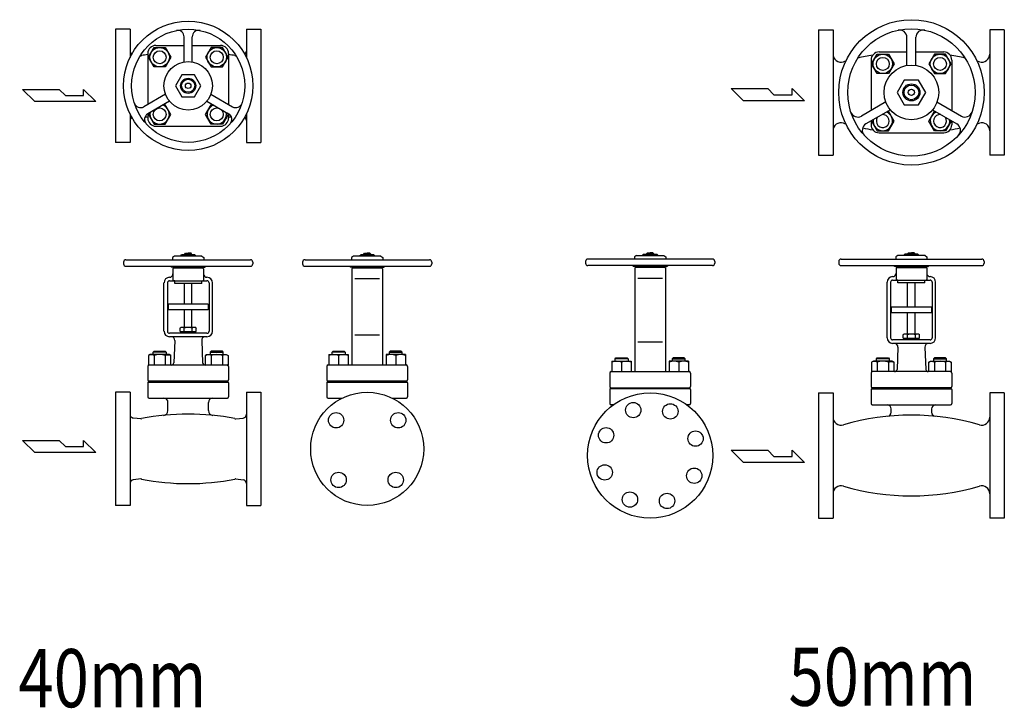
# Model space of a CAD drawing. Extents: x 324 to 7362, y 126 to 5076.
# Drawn here: x 4148 to 5367, y 3069 to 3921 of the extents above; entities that cross this region are included whole.
import ezdxf
from ezdxf.enums import TextEntityAlignment as Align

# ---------------------------------------------------------------- set-up
doc = ezdxf.new("R2010")
doc.units = 0
doc.header["$LTSCALE"] = 72
doc.linetypes.add('DASHDOT', pattern=[1, 0.5, -0.25, 0, -0.25])
doc.layers.get('0').update_dxf_attribs({"linetype": 'CONTINUOUS'})
doc.styles.get("Standard").update_dxf_attribs({"font": 'simplex', "width": 0.8, "bigfont": 'extfont'})

msp = doc.modelspace()

# ---------------------------------------------------------------- linework, layer by layer
for p, q in [((4266.4, 3909.7), (4266.4, 3769.7)), ((4284.4, 3909.7), (4266.4, 3909.7)), ((4284.4, 3909.7), (4284.4, 3874.6)), ((4351.4, 3869.3), (4351.4, 3900.3)), ((4361.4, 3869.3), (4361.4, 3900.3)), ((4428.4, 3909.7), (4428.4, 3874.6)), ((4428.4, 3909.7), (4446.4, 3909.7)), ((4446.4, 3909.7), (4446.4, 3769.7)), ((5136.6, 3909), (5136.6, 3754)), ((5136.6, 3909), (5154.6, 3909)), ((5154.6, 3909), (5154.6, 3754)), ((5348.6, 3909), (5348.6, 3754)), ((5366.6, 3909), (5348.6, 3909)), ((5366.6, 3909), (5366.6, 3754)), ((4316.4, 3889.7), (4351.4, 3889.7)), ((4361.4, 3889.7), (4396.4, 3889.7)), ((5246, 3864.7), (5246, 3899.7)), ((5257.2, 3864.7), (5257.2, 3899.7)), ((4297.6, 3876.9), (4297.2, 3877)), ((4306.4, 3879.7), (4306.4, 3816.6)), ((4307.2, 3875), (4314.2, 3887)), ((4314.2, 3887), (4328, 3887)), ((4328, 3887), (4334.9, 3875)), ((4384.9, 3887), (4377.9, 3875)), ((4398.7, 3887), (4384.9, 3887)), ((4405.7, 3875), (4398.7, 3887)), ((4406.4, 3879.7), (4406.4, 3816.6)), ((4415.3, 3876.9), (4415.7, 3877)), ((5202.4, 3866.8), (5209.3, 3878.8)), ((5209.3, 3878.8), (5223.2, 3878.8)), ((5211.6, 3881.5), (5246, 3881.5)), ((5223.2, 3878.8), (5230.1, 3866.8)), ((5257.2, 3881.5), (5291.6, 3881.5)), ((5280, 3878.8), (5273.1, 3866.8)), ((5293.9, 3878.8), (5280, 3878.8)), ((5300.8, 3866.8), (5293.9, 3878.8)), ((4314.2, 3863), (4307.2, 3875)), ((4334.9, 3875), (4328, 3863)), ((4377.9, 3875), (4384.9, 3863)), ((4398.7, 3863), (4405.7, 3875)), ((5201.6, 3871.5), (5201.6, 3809.1)), ((5209.3, 3854.8), (5202.4, 3866.8)), ((5230.1, 3866.8), (5223.2, 3854.8)), ((5273.1, 3866.8), (5280, 3854.8)), ((5293.9, 3854.8), (5300.8, 3866.8)), ((5301.6, 3871.5), (5301.6, 3809.1)), ((4328, 3863), (4314.2, 3863)), ((4384.9, 3863), (4398.7, 3863)), ((5223.2, 3854.8), (5209.3, 3854.8)), ((5280, 3854.8), (5293.9, 3854.8)), ((4151.5, 3835.2), (4196.8, 3835.2)), ((4166.6, 3820.1), (4151.5, 3835.2)), ((4196.8, 3835.2), (4204.4, 3827.7)), ((4204.4, 3827.7), (4226.8, 3827.7)), ((4226.8, 3835.2), (4242.2, 3820.1)), ((4226.8, 3827.7), (4226.8, 3835.2)), ((4328.3, 3829.2), (4301.4, 3813.7)), ((4384.6, 3829.2), (4411.4, 3813.7)), ((5028.5, 3836.3), (5073.9, 3836.3)), ((5043.7, 3821.2), (5028.5, 3836.3)), ((5073.9, 3836.3), (5081.5, 3828.7)), ((5081.5, 3828.7), (5103.8, 3828.7)), ((5103.8, 3836.3), (5119.3, 3821.2)), ((5103.8, 3828.7), (5103.8, 3836.3)), ((4242.2, 3820.1), (4166.6, 3820.1)), ((4333.3, 3820.6), (4306.4, 3805)), ((4328, 3816.3), (4326, 3816.3)), ((4334.9, 3804.3), (4328, 3816.3)), ((4377.9, 3804.3), (4384.9, 3816.3)), ((4379.6, 3820.6), (4406.4, 3805)), ((4384.9, 3816.3), (4386.9, 3816.3)), ((5119.3, 3821.2), (5043.7, 3821.2)), ((5220, 3819.7), (5189.7, 3802.2)), ((5283.2, 3819.7), (5313.5, 3802.2)), ((4284.4, 3804.8), (4284.4, 3769.7)), ((4306.4, 3805), (4306.4, 3799.7)), ((4308.2, 3806.1), (4307.2, 3804.3)), ((4307.2, 3804.3), (4314.2, 3792.3)), ((4328, 3792.3), (4334.9, 3804.3)), ((4384.9, 3792.3), (4377.9, 3804.3)), ((4405.7, 3804.3), (4398.7, 3792.3)), ((4404.6, 3806.1), (4405.7, 3804.3)), ((4406.4, 3805), (4406.4, 3799.7)), ((4428.4, 3804.8), (4428.4, 3769.7)), ((5225.6, 3810), (5195.3, 3792.5)), ((5223.2, 3808.1), (5222.4, 3808.1)), ((5230.1, 3796.1), (5223.2, 3808.1)), ((5273.1, 3796.1), (5280, 3808.1)), ((5277.6, 3810), (5307.8, 3792.5)), ((5280, 3808.1), (5280.8, 3808.1)), ((4314.2, 3792.3), (4328, 3792.3)), ((4398.7, 3792.3), (4384.9, 3792.3)), ((5201.6, 3796.1), (5201.6, 3791.5)), ((5202.8, 3796.8), (5202.4, 3796.1)), ((5202.4, 3796.1), (5209.3, 3784.1)), ((5223.2, 3784.1), (5230.1, 3796.1)), ((5280, 3784.1), (5273.1, 3796.1)), ((5300.8, 3796.1), (5293.9, 3784.1)), ((5300.4, 3796.8), (5300.8, 3796.1)), ((5301.6, 3796.1), (5301.6, 3791.5)), ((4316.4, 3789.7), (4396.4, 3789.7)), ((5209.3, 3784.1), (5223.2, 3784.1)), ((5211.6, 3781.5), (5291.6, 3781.5)), ((5293.9, 3784.1), (5280, 3784.1)), ((4284.4, 3769.7), (4266.4, 3769.7)), ((4428.4, 3769.7), (4446.4, 3769.7)), ((5136.6, 3754), (5154.6, 3754)), ((5366.6, 3754), (5348.6, 3754)), ((4351.8, 3631.1), (4353, 3632.4)), ((4353, 3632.4), (4356.4, 3632.4)), ((4359.9, 3632.4), (4356.4, 3632.4)), ((4361.1, 3631.1), (4359.9, 3632.4)), ((4573.3, 3631.1), (4574.6, 3632.4)), ((4574.6, 3632.4), (4578, 3632.4)), ((4581.4, 3632.4), (4578, 3632.4)), ((4582.7, 3631.1), (4581.4, 3632.4)), ((4923.5, 3631.9), (4924.8, 3633.2)), ((4924.8, 3633.2), (4928.2, 3633.2)), ((4931.6, 3633.2), (4928.2, 3633.2)), ((4932.9, 3631.9), (4931.6, 3633.2)), ((5246.9, 3631.9), (5248.2, 3633.2)), ((5248.2, 3633.2), (5251.6, 3633.2)), ((5255, 3633.2), (5251.6, 3633.2)), ((5256.3, 3631.9), (5255, 3633.2)), ((4279.4, 3624.4), (4433.4, 3624.4)), ((4339.5, 3628.8), (4337.1, 3627.4)), ((4337.1, 3627.4), (4337.1, 3624.4)), ((4373.4, 3628.8), (4339.5, 3628.8)), ((4347.1, 3629.2), (4348.3, 3630.5)), ((4347.1, 3629.2), (4347.1, 3628.8)), ((4364.5, 3630.5), (4348.3, 3630.5)), ((4351.8, 3631.1), (4356.4, 3631.1)), ((4351.8, 3630.5), (4351.8, 3631.1)), ((4361.1, 3631.1), (4356.4, 3631.1)), ((4361.1, 3630.5), (4361.1, 3631.1)), ((4365.8, 3629.2), (4364.5, 3630.5)), ((4365.8, 3629.2), (4365.8, 3628.8)), ((4373.4, 3628.8), (4375.8, 3627.4)), ((4375.8, 3627.4), (4375.8, 3624.4)), ((4501, 3624.4), (4655, 3624.4)), ((4561, 3628.8), (4558.7, 3627.4)), ((4558.7, 3627.4), (4558.7, 3624.4)), ((4595, 3628.8), (4561, 3628.8)), ((4568.6, 3629.2), (4569.9, 3630.5)), ((4568.6, 3629.2), (4568.6, 3628.8)), ((4586.1, 3630.5), (4569.9, 3630.5)), ((4573.3, 3631.1), (4578, 3631.1)), ((4573.3, 3630.5), (4573.3, 3631.1)), ((4582.7, 3631.1), (4578, 3631.1)), ((4582.7, 3630.5), (4582.7, 3631.1)), ((4587.4, 3629.2), (4586.1, 3630.5)), ((4587.4, 3629.2), (4587.4, 3628.8)), ((4595, 3628.8), (4597.3, 3627.4)), ((4597.3, 3627.4), (4597.3, 3624.4)), ((5005.2, 3625.2), (4851.2, 3625.2)), ((4911.2, 3629.5), (4908.9, 3628.2)), ((4908.9, 3628.2), (4908.9, 3625.2)), ((4911.2, 3629.5), (4945.2, 3629.5)), ((4918.8, 3630), (4920.1, 3631.2)), ((4918.8, 3630), (4918.8, 3629.5)), ((4920.1, 3631.2), (4936.3, 3631.2)), ((4923.5, 3631.9), (4928.2, 3631.9)), ((4923.5, 3631.2), (4923.5, 3631.9)), ((4932.9, 3631.9), (4928.2, 3631.9)), ((4932.9, 3631.2), (4932.9, 3631.9)), ((4937.6, 3630), (4936.3, 3631.2)), ((4937.6, 3630), (4937.6, 3629.5)), ((4945.2, 3629.5), (4947.5, 3628.2)), ((4947.5, 3628.2), (4947.5, 3625.2)), ((5164.6, 3625.2), (5338.6, 3625.2)), ((5234.6, 3629.5), (5232.3, 3628.2)), ((5232.3, 3628.2), (5232.3, 3625.2)), ((5268.6, 3629.5), (5234.6, 3629.5)), ((5242.2, 3630), (5243.5, 3631.2)), ((5242.2, 3630), (5242.2, 3629.5)), ((5259.7, 3631.2), (5243.5, 3631.2)), ((5246.9, 3631.9), (5251.6, 3631.9)), ((5246.9, 3631.2), (5246.9, 3631.9)), ((5256.3, 3631.9), (5251.6, 3631.9)), ((5256.3, 3631.2), (5256.3, 3631.9)), ((5261, 3630), (5259.7, 3631.2)), ((5261, 3630), (5261, 3629.5)), ((5268.6, 3629.5), (5270.9, 3628.2)), ((5270.9, 3628.2), (5270.9, 3625.2)), ((4279.4, 3616.4), (4433.4, 3616.4)), ((4374.5, 3615.1), (4335.8, 3615.1)), ((4337.5, 3613.4), (4337.5, 3599.3)), ((4338.4, 3615.1), (4338.4, 3614.3)), ((4338.4, 3614.3), (4374.5, 3614.3)), ((4367.2, 3615.1), (4377.1, 3615.1)), ((4374.5, 3615.1), (4374.5, 3614.3)), ((4375.4, 3613.4), (4375.4, 3599.3)), ((4501, 3616.4), (4655, 3616.4)), ((4596, 3615.1), (4557.4, 3615.1)), ((4559.1, 3613.4), (4559.1, 3494.2)), ((4559.9, 3615.1), (4559.9, 3614.3)), ((4559.9, 3614.3), (4596, 3614.3)), ((4588.8, 3615.1), (4598.6, 3615.1)), ((4596, 3615.1), (4596, 3614.3)), ((4596.9, 3613.4), (4596.9, 3494.2)), ((5005.2, 3617.2), (4851.2, 3617.2)), ((4917.4, 3615.9), (4907.6, 3615.9)), ((4909.3, 3614.2), (4909.3, 3486)), ((4910.1, 3615.9), (4910.1, 3615)), ((4910.1, 3615.9), (4948.8, 3615.9)), ((4946.3, 3615), (4910.1, 3615)), ((4946.3, 3615.9), (4946.3, 3615)), ((4947.1, 3614.2), (4947.1, 3486)), ((5164.6, 3617.2), (5338.6, 3617.2)), ((5269.7, 3615.9), (5231, 3615.9)), ((5232.7, 3614.2), (5232.7, 3600.1)), ((5233.5, 3615.9), (5233.5, 3615)), ((5233.5, 3615), (5269.7, 3615)), ((5262.4, 3615.9), (5272.2, 3615.9)), ((5269.7, 3615.9), (5269.7, 3615)), ((5270.5, 3614.2), (5270.5, 3600.1)), ((4326.4, 3536), (4326.4, 3595.9)), ((4330.7, 3595.9), (4330.7, 3536)), ((4333.3, 3598.5), (4379.6, 3598.5)), ((4339.7, 3598.5), (4338.4, 3598.5)), ((4339.7, 3595.1), (4339.7, 3598.5)), ((4373.2, 3595.1), (4373.2, 3598.5)), ((4373.2, 3598.5), (4374.5, 3598.5)), ((4382.2, 3595.9), (4382.2, 3536)), ((4386.4, 3536), (4386.4, 3595.9)), ((4593.4, 3600.8), (4562.6, 3600.8)), ((4912.8, 3601.5), (4943.6, 3601.5)), ((5221.6, 3527.8), (5221.6, 3596.7)), ((5225.9, 3596.7), (5225.9, 3527.8)), ((5228.4, 3599.3), (5274.8, 3599.3)), ((5234.8, 3599.3), (5233.5, 3599.3)), ((5234.8, 3595.9), (5234.8, 3599.3)), ((5268.4, 3595.9), (5234.8, 3595.9)), ((5246.9, 3565.7), (5246.9, 3595.9)), ((5256.3, 3565.7), (5256.3, 3595.9)), ((5268.4, 3595.9), (5268.4, 3599.3)), ((5268.4, 3599.3), (5269.7, 3599.3)), ((5277.3, 3596.7), (5277.3, 3527.8)), ((5281.6, 3527.8), (5281.6, 3596.7)), ((4373.2, 3595.1), (4339.7, 3595.1)), ((4351.8, 3569.4), (4351.8, 3595.1)), ((4361.1, 3569.4), (4361.1, 3595.1)), ((4381.3, 3569.4), (4331.6, 3569.4)), ((4331.6, 3569.4), (4331.6, 3562.6)), ((4381.3, 3562.6), (4331.6, 3562.6)), ((4351.8, 3540.6), (4351.8, 3562.6)), ((4361.1, 3540.6), (4361.1, 3562.6)), ((4381.3, 3569.4), (4381.3, 3562.6)), ((5276.5, 3565.7), (5226.7, 3565.7)), ((5226.7, 3565.7), (5226.7, 3558.9)), ((5276.5, 3558.9), (5226.7, 3558.9)), ((5246.9, 3532.4), (5246.9, 3558.9)), ((5256.3, 3532.4), (5256.3, 3558.9)), ((5276.5, 3565.7), (5276.5, 3558.9)), ((4347.2, 3540.6), (4346.4, 3539.9)), ((4346.4, 3535.5), (4346.4, 3539.9)), ((4346.4, 3535.5), (4366.4, 3535.5)), ((4365.7, 3540.6), (4347.2, 3540.6)), ((4351.4, 3535.5), (4351.4, 3539.9)), ((4361.4, 3535.5), (4361.4, 3539.9)), ((4365.7, 3540.6), (4366.4, 3539.9)), ((4366.4, 3535.5), (4366.4, 3539.9)), ((4379.6, 3533.5), (4333.3, 3533.5)), ((4379.6, 3529.2), (4333.3, 3529.2)), ((4339.7, 3524.6), (4338.6, 3497)), ((4373.2, 3524.6), (4374.3, 3497)), ((4593.4, 3531.2), (4562.6, 3531.2)), ((4912.8, 3523), (4943.6, 3523)), ((5274.8, 3525.3), (5228.4, 3525.3)), ((5242.3, 3532.4), (5241.6, 3531.7)), ((5241.6, 3527.3), (5241.6, 3531.7)), ((5241.6, 3527.3), (5261.6, 3527.3)), ((5260.9, 3532.4), (5242.3, 3532.4)), ((5246.6, 3527.3), (5246.6, 3531.7)), ((5256.6, 3527.3), (5256.6, 3531.7)), ((5260.9, 3532.4), (5261.6, 3531.7)), ((5261.6, 3527.3), (5261.6, 3531.7)), ((4313.1, 3510.1), (4314.2, 3511.2)), ((4329.1, 3510.1), (4313.1, 3510.1)), ((4313.1, 3507.2), (4313.1, 3510.1)), ((4314.2, 3511.2), (4328, 3511.2)), ((4328, 3511.2), (4329.1, 3510.1)), ((4329.1, 3510.1), (4329.1, 3507.2)), ((4384.9, 3511.2), (4383.8, 3510.1)), ((4383.8, 3510.1), (4399.8, 3510.1)), ((4383.8, 3510.1), (4383.8, 3507.2)), ((4398.7, 3511.2), (4384.9, 3511.2)), ((4399.8, 3510.1), (4398.7, 3511.2)), ((4399.8, 3507.2), (4399.8, 3510.1)), ((4534.6, 3510.1), (4535.7, 3511.2)), ((4550.6, 3510.1), (4534.6, 3510.1)), ((4534.6, 3507.2), (4534.6, 3510.1)), ((4535.7, 3511.2), (4549.5, 3511.2)), ((4549.5, 3511.2), (4550.6, 3510.1)), ((4550.6, 3510.1), (4550.6, 3507.2)), ((4606.4, 3511.2), (4605.3, 3510.1)), ((4605.3, 3510.1), (4621.3, 3510.1)), ((4605.3, 3510.1), (4605.3, 3507.2)), ((4620.2, 3511.2), (4606.4, 3511.2)), ((4621.3, 3510.1), (4620.2, 3511.2)), ((4621.3, 3507.2), (4621.3, 3510.1)), ((5274.8, 3521), (5228.4, 3521)), ((5234.9, 3516.4), (5233.8, 3488.7)), ((5268.3, 3516.4), (5269.4, 3488.7)), ((4309.4, 3507.2), (4307.2, 3505.9)), ((4307.2, 3505.9), (4307.2, 3494.2)), ((4332.7, 3507.2), (4309.4, 3507.2)), ((4314.2, 3505.9), (4314.2, 3494.2)), ((4328, 3505.9), (4328.6, 3506.3)), ((4328, 3505.9), (4328, 3494.2)), ((4328.6, 3506.3), (4329.3, 3506.6)), ((4329.3, 3506.6), (4330, 3506.8)), ((4330, 3506.8), (4330.7, 3506.9)), ((4330.7, 3506.9), (4331.5, 3506.9)), ((4331.5, 3506.9), (4332.2, 3506.9)), ((4332.2, 3506.9), (4333, 3506.8)), ((4334.9, 3505.9), (4332.7, 3507.2)), ((4333, 3506.8), (4333.7, 3506.6)), ((4333.7, 3506.6), (4334.9, 3505.9)), ((4334.9, 3494.2), (4334.9, 3505.9)), ((4377.9, 3505.9), (4380.2, 3507.2)), ((4379.2, 3506.6), (4377.9, 3505.9)), ((4377.9, 3494.2), (4377.9, 3505.9)), ((4379.9, 3506.8), (4379.2, 3506.6)), ((4380.7, 3506.9), (4379.9, 3506.8)), ((4380.2, 3507.2), (4403.4, 3507.2)), ((4381.4, 3506.9), (4380.7, 3506.9)), ((4382.2, 3506.9), (4381.4, 3506.9)), ((4382.9, 3506.8), (4382.2, 3506.9)), ((4383.6, 3506.6), (4382.9, 3506.8)), ((4384.3, 3506.3), (4383.6, 3506.6)), ((4384.9, 3505.9), (4384.3, 3506.3)), ((4384.9, 3505.9), (4384.9, 3494.2)), ((4398.7, 3505.9), (4398.7, 3494.2)), ((4403.4, 3507.2), (4405.7, 3505.9)), ((4405.7, 3505.9), (4405.7, 3494.2)), ((4530.6, 3507.2), (4554.6, 3507.2)), ((4530.6, 3507.2), (4530.6, 3494.2)), ((4542.6, 3505.9), (4542.6, 3494.2)), ((4554.6, 3507.2), (4554.6, 3494.2)), ((4625.3, 3507.2), (4601.3, 3507.2)), ((4601.3, 3507.2), (4601.3, 3494.2)), ((4613.3, 3505.9), (4613.3, 3494.2)), ((4625.3, 3507.2), (4625.3, 3494.2)), ((4880.9, 3499), (4904.9, 3499)), ((4880.9, 3499), (4880.9, 3486)), ((4884.9, 3501.9), (4885.9, 3503)), ((4900.9, 3501.9), (4884.9, 3501.9)), ((4884.9, 3499), (4884.9, 3501.9)), ((4885.9, 3503), (4899.8, 3503)), ((4899.8, 3503), (4900.9, 3501.9)), ((4900.9, 3501.9), (4900.9, 3499)), ((4904.9, 3499), (4904.9, 3486)), ((4975.6, 3499), (4951.6, 3499)), ((4951.6, 3499), (4951.6, 3486)), ((4956.6, 3503), (4955.6, 3501.9)), ((4955.6, 3501.9), (4971.6, 3501.9)), ((4955.6, 3501.9), (4955.6, 3499)), ((4970.5, 3503), (4956.6, 3503)), ((4971.6, 3501.9), (4970.5, 3503)), ((4971.6, 3499), (4971.6, 3501.9)), ((4975.6, 3499), (4975.6, 3486)), ((5204.6, 3499), (5202.4, 3497.7)), ((5227.9, 3499), (5204.6, 3499)), ((5208.2, 3501.9), (5209.3, 3503)), ((5224.2, 3501.9), (5208.2, 3501.9)), ((5208.2, 3499), (5208.2, 3501.9)), ((5209.3, 3503), (5223.2, 3503)), ((5223.2, 3503), (5224.2, 3501.9)), ((5223.2, 3497.7), (5223.8, 3498.1)), ((5223.8, 3498.1), (5224.4, 3498.3)), ((5224.2, 3501.9), (5224.2, 3499)), ((5224.4, 3498.3), (5225.2, 3498.5)), ((5225.2, 3498.5), (5225.9, 3498.7)), ((5225.9, 3498.7), (5226.6, 3498.7)), ((5226.6, 3498.7), (5227.4, 3498.7)), ((5227.4, 3498.7), (5228.1, 3498.5)), ((5230.1, 3497.7), (5227.9, 3499)), ((5228.1, 3498.5), (5228.8, 3498.3)), ((5228.8, 3498.3), (5230.1, 3497.7)), ((5273.1, 3497.7), (5275.3, 3499)), ((5274.4, 3498.3), (5273.1, 3497.7)), ((5275.1, 3498.5), (5274.4, 3498.3)), ((5275.8, 3498.7), (5275.1, 3498.5)), ((5275.3, 3499), (5298.6, 3499)), ((5276.6, 3498.7), (5275.8, 3498.7)), ((5277.3, 3498.7), (5276.6, 3498.7)), ((5278, 3498.5), (5277.3, 3498.7)), ((5278.7, 3498.3), (5278, 3498.5)), ((5279.4, 3498.1), (5278.7, 3498.3)), ((5280, 3503), (5279, 3501.9)), ((5279, 3501.9), (5295, 3501.9)), ((5279, 3501.9), (5279, 3499)), ((5280, 3497.7), (5279.4, 3498.1)), ((5293.9, 3503), (5280, 3503)), ((5295, 3501.9), (5293.9, 3503)), ((5295, 3499), (5295, 3501.9)), ((5298.6, 3499), (5300.8, 3497.7)), ((4306.4, 3492.5), (4306.4, 3475.9)), ((4308.2, 3494.2), (4307.2, 3494.2)), ((4404.7, 3494.2), (4308.2, 3494.2)), ((4404.7, 3494.2), (4405.7, 3494.2)), ((4406.4, 3492.5), (4406.4, 3475.9)), ((4528, 3492.5), (4528, 3475.9)), ((4626.3, 3494.2), (4529.7, 3494.2)), ((4628, 3492.5), (4628, 3475.9)), ((4879.9, 3486), (4976.5, 3486)), ((4892.9, 3497.7), (4892.9, 3486)), ((4963.6, 3497.7), (4963.6, 3486)), ((5202.4, 3497.7), (5202.4, 3486)), ((5203.3, 3486), (5202.4, 3486)), ((5299.9, 3486), (5203.3, 3486)), ((5209.3, 3497.7), (5209.3, 3486)), ((5223.2, 3497.7), (5223.2, 3486)), ((5230.1, 3486), (5230.1, 3497.7)), ((5273.1, 3486), (5273.1, 3497.7)), ((5280, 3497.7), (5280, 3486)), ((5293.9, 3497.7), (5293.9, 3486)), ((5299.9, 3486), (5300.8, 3486)), ((5300.8, 3497.7), (5300.8, 3486)), ((4404.8, 3474.2), (4308.1, 3474.2)), ((4332.8, 3474.2), (4332.8, 3473)), ((4380.1, 3474.2), (4380.1, 3473)), ((4626.3, 3474.2), (4529.6, 3474.2)), ((4878.2, 3484.3), (4878.2, 3467.7)), ((4978.2, 3484.3), (4978.2, 3467.7)), ((5201.6, 3484.3), (5201.6, 3467.7)), ((5301.6, 3484.3), (5301.6, 3467.7)), ((4306.4, 3472.2), (4306.4, 3454.7)), ((4306.6, 3473), (4406.2, 3473)), ((4406.4, 3472.2), (4406.4, 3454.7)), ((4528, 3472.2), (4528, 3454.7)), ((4528.2, 3473), (4627.8, 3473)), ((4628, 3472.2), (4628, 3454.7)), ((4878.2, 3464), (4878.2, 3446.5)), ((4978, 3464.8), (4878.4, 3464.8)), ((4879.9, 3466), (4976.6, 3466)), ((4978.2, 3464), (4978.2, 3446.5)), ((5201.6, 3464), (5201.6, 3446.5)), ((5201.8, 3464.8), (5301.4, 3464.8)), ((5299.9, 3466), (5203.2, 3466)), ((5228, 3466), (5228, 3464.8)), ((5275.2, 3466), (5275.2, 3464.8)), ((5301.6, 3464), (5301.6, 3446.5)), ((4266.4, 3460.4), (4266.4, 3320.4)), ((4284.4, 3460.4), (4266.4, 3460.4)), ((4284.4, 3460.4), (4284.4, 3320.4)), ((4308, 3453), (4404.9, 3453)), ((4428.4, 3460.4), (4428.4, 3320.4)), ((4428.4, 3460.4), (4446.4, 3460.4)), ((4446.4, 3460.4), (4446.4, 3320.4)), ((4529.5, 3453), (4546.6, 3453)), ((4609.4, 3453), (4626.4, 3453)), ((5136.6, 3459.7), (5136.6, 3304.7)), ((5136.6, 3459.7), (5154.6, 3459.7)), ((5154.6, 3459.7), (5154.6, 3304.7)), ((5348.6, 3459.7), (5348.6, 3304.7)), ((5366.6, 3459.7), (5348.6, 3459.7)), ((5366.6, 3459.7), (5366.6, 3304.7)), ((4331.4, 3437.8), (4331.4, 3448)), ((4381.4, 3437.8), (4381.4, 3448)), ((4882.5, 3444.8), (4879.8, 3444.8)), ((4976.6, 3444.8), (4973.9, 3444.8)), ((5203.2, 3444.8), (5300, 3444.8)), ((5226.6, 3435.7), (5226.6, 3439.8)), ((5276.6, 3439.8), (5276.6, 3435.7)), ((4297.6, 3427.7), (4288.5, 3428.5)), ((4415.3, 3427.7), (4424.4, 3428.5)), ((4151.5, 3400.9), (4196.8, 3400.9)), ((4166.6, 3385.8), (4151.5, 3400.9)), ((4196.8, 3400.9), (4204.4, 3393.4)), ((4226.8, 3400.9), (4242.2, 3385.8)), ((4226.8, 3393.4), (4226.8, 3400.9)), ((4204.4, 3393.4), (4226.8, 3393.4)), ((5028.5, 3388.7), (5073.9, 3388.7)), ((5043.7, 3373.5), (5028.5, 3388.7)), ((5073.9, 3388.7), (5081.5, 3381.1)), ((5103.8, 3388.7), (5119.3, 3373.5)), ((5103.8, 3381.1), (5103.8, 3388.7)), ((4242.2, 3385.8), (4166.6, 3385.8)), ((5081.5, 3381.1), (5103.8, 3381.1)), ((5119.3, 3373.5), (5043.7, 3373.5)), ((4297.6, 3353.2), (4288.5, 3352.3)), ((4415.3, 3353.2), (4424.4, 3352.3)), ((4284.4, 3320.4), (4266.4, 3320.4)), ((4428.4, 3320.4), (4446.4, 3320.4)), ((5136.6, 3304.7), (5154.6, 3304.7)), ((5366.6, 3304.7), (5348.6, 3304.7))]:
    msp.add_line(p, q)
at = {"linetype": 'DASHDOT'}
for p, q in [((4276.4, 3621.4), (4276.4, 3619.4)), ((4436.4, 3621.4), (4436.4, 3619.4)), ((4498, 3621.4), (4498, 3619.4)), ((4658, 3621.4), (4658, 3619.4)), ((4848.2, 3622.2), (4848.2, 3620.2)), ((5008.2, 3622.2), (5008.2, 3620.2)), ((5161.6, 3622.2), (5161.6, 3620.2)), ((5341.6, 3622.2), (5341.6, 3620.2)), ((4348.4, 3535.5), (4348.4, 3533.5)), ((4364.4, 3535.5), (4364.4, 3533.5)), ((5243.6, 3527.3), (5243.6, 3525.3)), ((5259.6, 3527.3), (5259.6, 3525.3))]:
    msp.add_line(p, q, dxfattribs=at)
for points in [[(4372.2, 3839.7), (4364.3, 3853.3), (4348.6, 3853.3), (4340.7, 3839.7), (4348.6, 3826), (4364.3, 3826)], [(5269.3, 3831.5), (5260.5, 3846.8), (5242.7, 3846.8), (5233.9, 3831.5), (5242.7, 3816.1), (5260.5, 3816.1)]]:
    msp.add_lwpolyline(points, close=True)
for centre, radius in [((4356.4, 3839.7), 80), ((5251.6, 3831.5), 90), ((4356.4, 3839.7), 70), ((5251.6, 3831.5), 78.8), ((4321.1, 3875), 12), ((4321.1, 3875), 8), ((4391.8, 3875), 12), ((4391.8, 3875), 8), ((5216.2, 3866.8), 12), ((5287, 3866.8), 12), ((4356.4, 3839.7), 30), ((5216.2, 3866.8), 8), ((5251.6, 3831.5), 33.8), ((5287, 3866.8), 8), ((4356.4, 3839.7), 9.38), ((4356.4, 3839.7), 8.1), ((4356.4, 3839.7), 3.41), ((5251.6, 3831.5), 10.6), ((5251.6, 3831.5), 9.11), ((5251.6, 3831.5), 3.84), ((4321.1, 3804.3), 8), ((4391.8, 3804.3), 8), ((4578, 3390.4), 70), ((4928.2, 3382.2), 77.5), ((4907.3, 3438.4), 9.5), ((4953.2, 3436.8), 9.5), ((4539.5, 3425.8), 9.5), ((4616.4, 3425.8), 9.5), ((4873.7, 3407.2), 9.5), ((4984.4, 3403.1), 9.5), ((4872, 3361.3), 9.5), ((4982.8, 3357.2), 9.5), ((4542.6, 3352), 9.5), ((4613.3, 3352), 9.5), ((4903.2, 3327.7), 9.5), ((4949.1, 3326), 9.5)]:
    msp.add_circle(centre, radius)
for centre, radius, start, end in [((4343.4, 3900.3), 8, 0, 102.1034), ((4369.4, 3900.3), 8, 77.8966, 180), ((5237, 3899.7), 9, 0, 102.1034), ((5266.2, 3899.7), 9, 77.8966, 180), ((4316.4, 3879.7), 10, 90, 180), ((4396.4, 3879.7), 10, 0, 90), ((4289.4, 3882.7), 5, 180, 234.6442), ((4297.9, 3879.9), 3, 264.7551, 283.4941), ((4356.4, 3584.8), 297.9, 99.6636, 101.2042), ((4356.4, 3584.8), 297.9, 78.7958, 80.3364), ((4415, 3879.9), 3, 256.5059, 275.2449), ((4423.4, 3882.7), 5, 305.3558, 0), ((5164.6, 3878.9), 10, 180, 286.4152), ((5251.6, 3583.6), 297.9, 99.2555, 102.8563), ((5211.6, 3871.5), 10, 90, 180), ((5291.6, 3871.5), 10, 0, 90), ((5251.6, 3583.6), 297.9, 77.1437, 80.7445), ((5338.6, 3878.9), 10, 253.5848, 0), ((5251.6, 3583.6), 297.9, 105.8303, 106.4152), ((5251.6, 3583.6), 297.9, 73.5848, 74.1697), ((4297.4, 3820.6), 8, 197.8966, 300), ((4321.1, 3804.3), 12, 168.5668, 71.4332), ((4391.8, 3804.3), 12, 108.5668, 11.4332), ((4415.4, 3820.6), 8, 240, 342.1034), ((4310.4, 3798.1), 8, 120, 222.1034), ((4402.4, 3798.1), 8, 317.8966, 60), ((5185.2, 3810), 9, 197.8966, 300), ((5216.2, 3796.1), 12, 172.4349, 67.5651), ((5216.2, 3796.1), 8, 143.866, 96.134), ((5287, 3796.1), 12, 112.4349, 7.5651), ((5287, 3796.1), 8, 83.866, 36.134), ((5318, 3810), 9, 240, 342.1034), ((4289.4, 3796.7), 5, 125.3558, 180), ((4356.4, 4094.5), 297.9, 259.7004, 260.3364), ((4316.4, 3799.7), 10, 180, 270), ((4396.4, 3799.7), 10, 270, 0), ((4356.4, 4094.5), 297.9, 279.6636, 280.2996), ((4423.4, 3796.7), 5, 0, 54.6442), ((5164.6, 3784), 10, 73.5848, 180), ((5251.6, 4079.3), 297.9, 253.5848, 254.1697), ((5199.8, 3784.7), 9, 120, 222.1034), ((5211.6, 3791.5), 10, 180, 270), ((5291.6, 3791.5), 10, 270, 0), ((5303.3, 3784.7), 9, 317.8966, 60), ((5251.6, 4079.3), 297.9, 285.8303, 286.4152), ((5338.6, 3784), 10, 0, 106.4152), ((5251.6, 4079.3), 297.9, 258.3277, 260.7445), ((5251.6, 4079.3), 297.9, 279.2555, 281.6723), ((4279.4, 3621.4), 3, 90, 180), ((4433.4, 3621.4), 3, 0, 90), ((4501, 3621.4), 3, 90, 180), ((4655, 3621.4), 3, 0, 90), ((4851.2, 3622.2), 3, 90, 180), ((4851.2, 3620.2), 3, 180, 270), ((5005.2, 3622.2), 3, 0, 90), ((5005.2, 3620.2), 3, 270, 0), ((5164.6, 3622.2), 3, 90, 180), ((5164.6, 3620.2), 3, 180, 270), ((5338.6, 3622.2), 3, 0, 90), ((5338.6, 3620.2), 3, 270, 0), ((4279.4, 3619.4), 3, 180, 270), ((4326.3, 3606.6), 12.8, 41.8103, 50.0555), ((4338.4, 3613.4), 0.853, 90, 180), ((4374.5, 3613.4), 0.853, 0, 90), ((4386.6, 3606.6), 12.8, 129.9445, 138.1897), ((4433.4, 3619.4), 3, 270, 0), ((4501, 3619.4), 3, 180, 270), ((4547.8, 3606.6), 12.8, 41.8103, 50.0555), ((4559.9, 3613.4), 0.853, 90, 180), ((4596, 3613.4), 0.853, 0, 90), ((4608.1, 3606.6), 12.8, 129.9445, 138.1897), ((4655, 3619.4), 3, 270, 0), ((4898.1, 3607.4), 12.8, 41.8103, 50.0555), ((4910.1, 3614.2), 0.853, 90, 180), ((4946.3, 3614.2), 0.853, 0, 90), ((4958.4, 3607.4), 12.8, 129.9445, 138.1897), ((5228.4, 3607.8), 4.26, 270, 0), ((5221.4, 3607.4), 12.8, 41.8103, 50.0555), ((5233.5, 3614.2), 0.853, 90, 180), ((5269.7, 3614.2), 0.853, 0, 90), ((5274.8, 3607.8), 4.26, 180, 270), ((5281.8, 3607.4), 12.8, 129.9445, 138.1897), ((4333.3, 3595.9), 6.82, 90, 180), ((4333.3, 3595.9), 2.56, 90, 180), ((4333.3, 3607), 4.26, 270, 0), ((4338.4, 3599.3), 0.853, 180, 270), ((4374.5, 3599.3), 0.853, 270, 0), ((4379.6, 3607), 4.26, 180, 270), ((4379.6, 3595.9), 6.82, 0, 90), ((4379.6, 3595.9), 2.56, 0, 90), ((5228.4, 3596.7), 6.82, 90, 180), ((5228.4, 3596.7), 2.56, 90, 180), ((5233.5, 3600.1), 0.853, 180, 270), ((5269.7, 3600.1), 0.853, 270, 0), ((5274.8, 3596.7), 6.82, 0, 90), ((5274.8, 3596.7), 2.56, 0, 90), ((4333.3, 3536), 6.82, 180, 270), ((4333.3, 3536), 2.56, 180, 270), ((4348.9, 3536), 4.61, 57.1807, 122.8193), ((4356.4, 3523.3), 17.3, 73.2408, 106.7719), ((4363.9, 3536), 4.61, 57.1825, 122.8211), ((4379.6, 3536), 2.56, 270, 0), ((4379.6, 3536), 6.82, 270, 0), ((4335.5, 3525), 4.26, 355, 90), ((4377.4, 3525), 4.26, 90, 185), ((5228.4, 3527.8), 6.82, 180, 270), ((5228.4, 3527.8), 2.56, 180, 270), ((5244.1, 3527.8), 4.61, 57.1807, 122.8193), ((5251.6, 3515.1), 17.3, 73.2408, 106.7719), ((5259.1, 3527.8), 4.61, 57.1825, 122.8211), ((5274.8, 3527.8), 2.56, 270, 0), ((5274.8, 3527.8), 6.82, 270, 0), ((5230.6, 3516.7), 4.26, 355, 90), ((5272.6, 3516.7), 4.26, 90, 185), ((4310.7, 3500.4), 6.54, 57.9995, 122.0005), ((4321.1, 3482.3), 24.7, 73.6802, 106.3198), ((4391.8, 3482.3), 24.7, 73.6802, 106.3198), ((4402.2, 3500.4), 6.54, 57.9995, 122.0005), ((4536.6, 3492.5), 14.7, 65.9971, 114.0029), ((4548.6, 3492.5), 14.7, 65.9971, 114.0029), ((4607.3, 3492.5), 14.7, 65.9971, 114.0029), ((4619.3, 3492.5), 14.7, 65.9971, 114.0029), ((4886.9, 3484.2), 14.7, 65.9971, 114.0029), ((4898.9, 3484.2), 14.7, 65.9971, 114.0029), ((4957.6, 3484.2), 14.7, 65.9971, 114.0029), ((4969.6, 3484.2), 14.7, 65.9971, 114.0029), ((5205.8, 3492.2), 6.54, 57.9995, 122.0005), ((5216.2, 3474.1), 24.7, 73.6802, 106.3198), ((5287, 3474.1), 24.7, 73.6802, 106.3198), ((5297.3, 3492.2), 6.54, 57.9995, 122.0005), ((4308.2, 3492.5), 1.71, 90, 180), ((4335.6, 3497.2), 3, 270, 355), ((4377.3, 3497.2), 3, 185, 270), ((4404.7, 3492.5), 1.71, 0, 90), ((4529.7, 3492.5), 1.71, 90, 180), ((4626.3, 3492.5), 1.71, 0, 90), ((4879.9, 3484.3), 1.71, 90, 180), ((4976.5, 3484.3), 1.71, 0, 90), ((5203.3, 3484.3), 1.71, 90, 180), ((5230.8, 3489), 3, 270, 355), ((5272.4, 3489), 3, 185, 270), ((5299.9, 3484.3), 1.71, 0, 90), ((4308.2, 3475.9), 1.71, 180, 268.0908), ((4404.7, 3475.9), 1.71, 271.9092, 0), ((4529.7, 3475.9), 1.71, 180, 268.0908), ((4626.3, 3475.9), 1.71, 271.9092, 0), ((4308.2, 3472.2), 1.71, 152.1459, 180), ((4404.7, 3472.2), 1.71, 0, 27.8541), ((4529.7, 3472.2), 1.71, 152.1459, 180), ((4626.3, 3472.2), 1.71, 0, 27.8541), ((4879.9, 3467.7), 1.71, 180, 268.0908), ((4879.9, 3464), 1.71, 152.1459, 180), ((4976.5, 3467.7), 1.71, 271.9092, 0), ((4976.5, 3464), 1.71, 0, 27.8541), ((5203.3, 3467.7), 1.71, 180, 268.0908), ((5203.3, 3464), 1.71, 152.1459, 180), ((5299.9, 3467.7), 1.71, 271.9092, 0), ((5299.9, 3464), 1.71, 0, 27.8541), ((4308.2, 3454.7), 1.71, 180, 265), ((4326.4, 3448), 5, 0, 90), ((4386.4, 3448), 5, 90, 180), ((4404.7, 3454.7), 1.71, 275, 0), ((4529.7, 3454.7), 1.71, 180, 265), ((4626.3, 3454.7), 1.71, 275, 0), ((4325.4, 3437.8), 6, 275.8555, 0), ((4387.4, 3437.8), 6, 180, 264.1445), ((4879.9, 3446.5), 1.71, 180, 265), ((4976.5, 3446.5), 1.71, 275, 0), ((5203.3, 3446.5), 1.71, 180, 265), ((5221.6, 3439.8), 5, 0, 90), ((5281.6, 3439.8), 5, 90, 180), ((5299.9, 3446.5), 1.71, 275, 0), ((4289.4, 3433.4), 5, 180, 259.4005), ((4297.9, 3430.7), 3, 264.7551, 283.4941), ((4356.4, 3135.6), 297.9, 78.7958, 101.2042), ((4415, 3430.7), 3, 256.5059, 275.2449), ((4423.4, 3433.4), 5, 280.5995, 0), ((5164.6, 3429.7), 10, 180, 286.4152), ((5251.6, 3134.3), 297.9, 73.5848, 106.4152), ((5221.6, 3435.7), 5, 275.6848, 0), ((5281.6, 3435.7), 5, 180, 264.3152), ((5338.6, 3429.7), 10, 253.5848, 0), ((4289.4, 3347.4), 5, 100.5995, 180), ((4297.9, 3350.2), 3, 76.5059, 95.2449), ((4356.4, 3645.3), 297.9, 258.7958, 281.2042), ((4415, 3350.2), 3, 84.7551, 103.4941), ((4423.4, 3347.4), 5, 0, 79.4005), ((5164.6, 3334.8), 10, 73.5848, 180), ((5251.6, 3630.1), 297.9, 253.5848, 286.4152), ((5338.6, 3334.8), 10, 0, 106.4152)]:
    msp.add_arc(centre, radius, start, end)

# ---------------------------------------------------------------- texts
at = {"width": 0.8}
for s, p in [('50mm', (5215.8, 3099.2)), ('40mm', (4262.6, 3097.4))]:
    msp.add_text(s, height=72, dxfattribs=at).set_placement(p, align=Align.MIDDLE)

doc.saveas('drawing.dxf')
